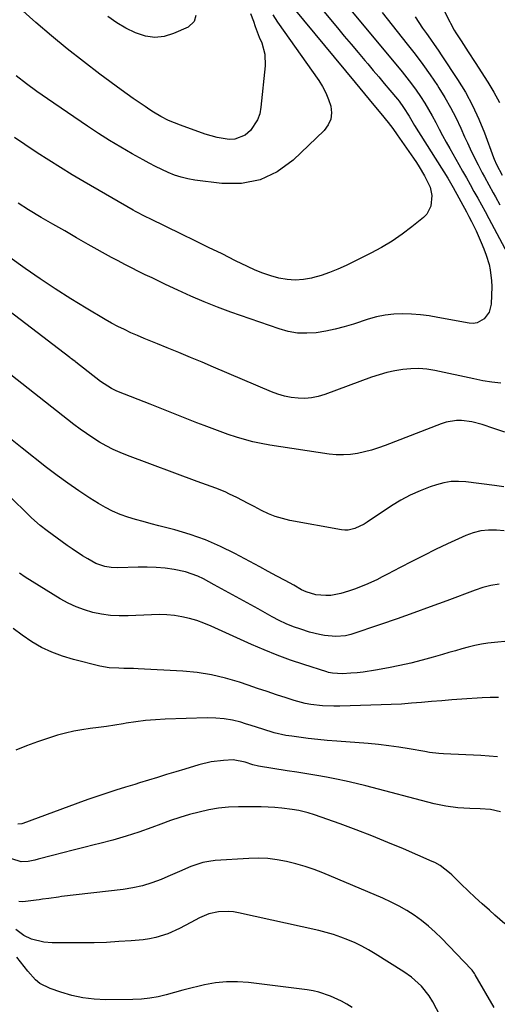
# Model space of a CAD drawing. Units: inches. Extents: x 1852216 to 1857466, y 463507 to 468787.
# Drawn here: x 1854291 to 1854476, y 465204 to 465585 of the extents above; entities that cross this region are included whole.
import ezdxf

# ---------------------------------------------------------------- set-up
doc = ezdxf.new("R2010")
doc.units = ezdxf.units.IN
doc.header["$MEASUREMENT"] = 0
doc.layers.add('7', color=7, linetype='Continuous')
doc.layers.add('8', color=7, linetype='Continuous')

msp = doc.modelspace()

# ---------------------------------------------------------------- linework, layer by layer
at = {"layer": '7', "color": 18}
for points in [[(1854448.88, 465602.01, 1704), (1854458.03, 465583.72, 1704), (1854458.3, 465583.18, 1704), (1854459.71, 465580.51, 1704), (1854460.34, 465579.48, 1704), (1854462.41, 465576.33, 1704), (1854465.14, 465572.15, 1704), (1854467.85, 465567.96, 1704), (1854472.75, 465560.37, 1704), (1854475.07, 465556.47, 1704), (1854477.19, 465552.48, 1704)], [(1854403.96, 465594.17, 1712), (1854414.5, 465581.37, 1712), (1854417.14, 465578.19, 1712), (1854419.78, 465575.01, 1712), (1854422.45, 465571.85, 1712), (1854425.12, 465568.69, 1712), (1854426.19, 465567.44, 1712), (1854428.33, 465564.92, 1712), (1854430.47, 465562.39, 1712), (1854432.6, 465559.86, 1712), (1854434.73, 465557.32, 1712), (1854437.71, 465553.75, 1712), (1854438.33, 465552.99, 1712), (1854440.07, 465550.6, 1712), (1854442.21, 465547.18, 1712), (1854443.27, 465545.4, 1712), (1854443.81, 465544.52, 1712), (1854444.35, 465543.65, 1712), (1854457.18, 465523.19, 1712), (1854459.29, 465519.57, 1712), (1854464.41, 465510.15, 1712), (1854465.38, 465508.33, 1712), (1854466.33, 465506.5, 1712), (1854468.15, 465502.79, 1712), (1854470.18, 465498.37, 1712), (1854471.18, 465495.89, 1712), (1854472.07, 465493.37, 1712), (1854473.17, 465489.81, 1712), (1854473.67, 465487.72, 1712), (1854474.19, 465483.49, 1712), (1854474.21, 465481.34, 1712), (1854473.95, 465474.42, 1712), (1854473.21, 465471.3, 1712), (1854471.32, 465468.72, 1712), (1854468.59, 465467.19, 1712), (1854467.07, 465466.98, 1712), (1854465.47, 465467.05, 1712), (1854453.37, 465469.36, 1712), (1854449.98, 465469.92, 1712), (1854446.57, 465470.35, 1712), (1854443.15, 465470.6, 1712), (1854439.62, 465470.73, 1712), (1854436.25, 465470.59, 1712), (1854432.91, 465470.24, 1712), (1854429.63, 465469.55, 1712), (1854426.38, 465468.65, 1712), (1854420.65, 465466.74, 1712), (1854417.11, 465465.67, 1712), (1854413.54, 465464.73, 1712), (1854409.92, 465464, 1712), (1854406.27, 465463.41, 1712), (1854402.62, 465463.18, 1712), (1854399.01, 465463.29, 1712), (1854395.44, 465463.91, 1712), (1854391.92, 465464.87, 1712), (1854373.23, 465471.39, 1712), (1854368.02, 465473.31, 1712), (1854362.86, 465475.33, 1712), (1854357.76, 465477.52, 1712), (1854352.7, 465479.81, 1712), (1854347.95, 465482.06, 1712), (1854345.31, 465483.32, 1712), (1854342.67, 465484.58, 1712), (1854340.03, 465485.86, 1712), (1854337.4, 465487.14, 1712), (1854334.79, 465488.45, 1712), (1854332.18, 465489.79, 1712), (1854329.6, 465491.16, 1712), (1854327.03, 465492.57, 1712), (1854318.01, 465497.6, 1712), (1854313.42, 465500.17, 1712), (1854308.86, 465502.77, 1712), (1854304.3, 465505.4, 1712), (1854299.76, 465508.04, 1712), (1854294.8, 465510.96, 1712), (1854290.81, 465513.51, 1712)], [(1854397.64, 465588.91, 1714), (1854421.28, 465560.25, 1714), (1854423.1, 465558.05, 1714), (1854424.93, 465555.85, 1714), (1854426.76, 465553.66, 1714), (1854428.59, 465551.47, 1714), (1854431.31, 465548.22, 1714), (1854434.08, 465544.76, 1714), (1854435.86, 465542.4, 1714), (1854437.58, 465540.01, 1714), (1854443.91, 465531.01, 1714), (1854445.06, 465529.31, 1714), (1854446.18, 465527.59, 1714), (1854448.24, 465524.05, 1714), (1854450.42, 465519.78, 1714), (1854451.05, 465516.45, 1714), (1854450.6, 465512.36, 1714), (1854449.05, 465509.32, 1714), (1854447.82, 465508.03, 1714), (1854443.32, 465504.37, 1714), (1854439.53, 465501.5, 1714), (1854435.63, 465498.8, 1714), (1854431.56, 465496.38, 1714), (1854427.38, 465494.13, 1714), (1854417.81, 465489.39, 1714), (1854414.66, 465487.96, 1714), (1854411.46, 465486.67, 1714), (1854408.18, 465485.6, 1714), (1854404.86, 465484.66, 1714), (1854404.46, 465484.57, 1714), (1854401.29, 465484.03, 1714), (1854398.12, 465483.8, 1714), (1854394.95, 465484.03, 1714), (1854391.78, 465484.56, 1714), (1854388.65, 465485.43, 1714), (1854385.57, 465486.44, 1714), (1854382.56, 465487.66, 1714), (1854379.6, 465489.01, 1714), (1854375.03, 465491.28, 1714), (1854369.82, 465493.87, 1714), (1854364.6, 465496.44, 1714), (1854359.37, 465499, 1714), (1854354.14, 465501.54, 1714), (1854341.98, 465507.44, 1714), (1854340.32, 465508.25, 1714), (1854336.22, 465510.37, 1714), (1854335.42, 465510.83, 1714), (1854316.42, 465521.81, 1714), (1854311.82, 465524.52, 1714), (1854307.26, 465527.28, 1714), (1854302.74, 465530.11, 1714), (1854298.25, 465533, 1714), (1854293.39, 465536.19, 1714), (1854289.39, 465538.96, 1714)], [(1854389.45, 465586.35, 1716), (1854391.21, 465583.55, 1716), (1854407.25, 465561.02, 1716), (1854408.73, 465558.67, 1716), (1854410.04, 465556.23, 1716), (1854411.07, 465553.67, 1716), (1854411.92, 465551.02, 1716), (1854412.14, 465548.45, 1716), (1854411.87, 465546.01, 1716), (1854410.83, 465543.79, 1716), (1854409.29, 465541.71, 1716), (1854397.3, 465530.18, 1716), (1854391.14, 465525.72, 1716), (1854384.56, 465522.52, 1716), (1854377.37, 465521.19, 1716), (1854369.77, 465521.11, 1716), (1854359.21, 465522.49, 1716), (1854356.55, 465522.96, 1716), (1854353.94, 465523.58, 1716), (1854351.39, 465524.43, 1716), (1854348.89, 465525.44, 1716), (1854346.43, 465526.59, 1716), (1854343.99, 465527.78, 1716), (1854341.58, 465529.03, 1716), (1854339.19, 465530.32, 1716), (1854335.03, 465532.62, 1716), (1854330.6, 465535.15, 1716), (1854326.23, 465537.76, 1716), (1854321.93, 465540.49, 1716), (1854317.69, 465543.3, 1716), (1854302.15, 465553.89, 1716), (1854298.05, 465556.75, 1716), (1854294.01, 465559.68, 1716), (1854290.1, 465562.78, 1716)], [(1854380.75, 465586.92, 1718), (1854381.92, 465583.97, 1718), (1854382.66, 465581.91, 1718), (1854384.22, 465577.81, 1718), (1854385.16, 465575.54, 1718), (1854386.38, 465571.16, 1718), (1854386.48, 465566.62, 1718), (1854384.87, 465550.63, 1718), (1854384.37, 465548.15, 1718), (1854383.58, 465545.8, 1718), (1854380.83, 465541.63, 1718), (1854378.8, 465539.89, 1718), (1854374.8, 465538.34, 1718), (1854372.55, 465538.22, 1718), (1854367.86, 465538.93, 1718), (1854365.56, 465539.53, 1718), (1854363.29, 465540.24, 1718), (1854353.74, 465543.66, 1718), (1854349.12, 465545.55, 1718), (1854346.13, 465547.02, 1718), (1854343.26, 465548.7, 1718), (1854341.86, 465549.6, 1718), (1854339.96, 465550.88, 1718), (1854337.65, 465552.47, 1718), (1854335.34, 465554.08, 1718), (1854333.06, 465555.72, 1718), (1854330.78, 465557.37, 1718), (1854322.47, 465563.48, 1718), (1854316.12, 465568.29, 1718), (1854309.86, 465573.21, 1718), (1854303.74, 465578.3, 1718), (1854297.71, 465583.5, 1718), (1854291.5, 465589, 1718)], [(1854431.84, 465587.26, 1708), (1854441.49, 465575.11, 1708), (1854444.53, 465571.18, 1708), (1854447.5, 465567.2, 1708), (1854450.36, 465563.15, 1708), (1854453.16, 465559.04, 1708), (1854453.73, 465558.18, 1708), (1854456.08, 465554.41, 1708), (1854458.31, 465550.58, 1708), (1854460.34, 465546.63, 1708), (1854462.23, 465542.61, 1708), (1854463.73, 465539.22, 1708), (1854464.8, 465536.85, 1708), (1854465.89, 465534.5, 1708), (1854467.02, 465532.16, 1708), (1854468.94, 465528.34, 1708), (1854470.57, 465525.22, 1708), (1854471.4, 465523.68, 1708), (1854473.1, 465520.6, 1708), (1854474.81, 465517.52, 1708), (1854475.66, 465515.98, 1708), (1854477.36, 465512.9, 1708)], [(1854444.56, 465585.68, 1706), (1854445.94, 465583.46, 1706), (1854447.41, 465581.29, 1706), (1854448.93, 465579.15, 1706), (1854450.47, 465577.03, 1706), (1854451.99, 465574.89, 1706), (1854453.47, 465572.73, 1706), (1854454.94, 465570.55, 1706), (1854460.98, 465561.38, 1706), (1854464, 465556.43, 1706), (1854466.78, 465551.36, 1706), (1854469.21, 465546.1, 1706), (1854471.41, 465540.73, 1706), (1854474.92, 465531.21, 1706), (1854475.18, 465530.51, 1706), (1854476.05, 465528.46, 1706), (1854478.22, 465524.32, 1706)], [(1854479.3, 465424.89, 1708), (1854475.08, 465426.31, 1708), (1854470.5, 465427.83, 1708), (1854466.57, 465428.87, 1708), (1854462.54, 465429.39, 1708), (1854460.51, 465429.39, 1708), (1854456.57, 465428.79, 1708), (1854454.64, 465428.18, 1708), (1854432.98, 465419.75, 1708), (1854430.35, 465418.81, 1708), (1854427.69, 465417.97, 1708), (1854424.99, 465417.28, 1708), (1854422.27, 465416.68, 1708), (1854419.51, 465416.3, 1708), (1854416.76, 465416.11, 1708), (1854414, 465416.2, 1708), (1854411.24, 465416.47, 1708), (1854388.25, 465419.93, 1708), (1854384.98, 465420.51, 1708), (1854381.73, 465421.19, 1708), (1854378.52, 465422.03, 1708), (1854375.34, 465422.98, 1708), (1854372.19, 465424.04, 1708), (1854369.04, 465425.14, 1708), (1854365.92, 465426.29, 1708), (1854362.82, 465427.48, 1708), (1854359.99, 465428.59, 1708), (1854355.48, 465430.37, 1708), (1854350.97, 465432.14, 1708), (1854346.46, 465433.92, 1708), (1854341.95, 465435.7, 1708), (1854329.66, 465440.56, 1708), (1854328.74, 465440.94, 1708), (1854326.94, 465441.82, 1708), (1854322.77, 465444.54, 1708), (1854313.17, 465452.04, 1708), (1854312.89, 465452.26, 1708), (1854312.03, 465452.92, 1708), (1854311.45, 465453.36, 1708), (1854311.16, 465453.58, 1708), (1854310.87, 465453.8, 1708), (1854278.88, 465478.24, 1708)], [(1854478.85, 465403.8, 1706), (1854475.3, 465404.32, 1706), (1854464.25, 465405.71, 1706), (1854461.36, 465405.88, 1706), (1854458.5, 465405.79, 1706), (1854455.67, 465405.31, 1706), (1854452.87, 465404.58, 1706), (1854450.43, 465403.77, 1706), (1854446.5, 465402.27, 1706), (1854442.67, 465400.58, 1706), (1854438.99, 465398.59, 1706), (1854435.4, 465396.4, 1706), (1854425.95, 465390.07, 1706), (1854424.81, 465389.36, 1706), (1854421.22, 465387.61, 1706), (1854418.69, 465387.02, 1706), (1854417.39, 465387, 1706), (1854416.09, 465387.13, 1706), (1854395.99, 465390.81, 1706), (1854393.17, 465391.46, 1706), (1854390.41, 465392.28, 1706), (1854387.73, 465393.35, 1706), (1854385.12, 465394.58, 1706), (1854382.19, 465396.12, 1706), (1854379.96, 465397.29, 1706), (1854377.73, 465398.46, 1706), (1854375.49, 465399.61, 1706), (1854372.72, 465401, 1706), (1854370.97, 465401.8, 1706), (1854367.38, 465403.2, 1706), (1854363.75, 465404.5, 1706), (1854361.94, 465405.17, 1706), (1854360.13, 465405.84, 1706), (1854333.18, 465415.91, 1706), (1854330.39, 465417.04, 1706), (1854327.65, 465418.27, 1706), (1854324.98, 465419.65, 1706), (1854322.35, 465421.12, 1706), (1854319.8, 465422.71, 1706), (1854317.29, 465424.37, 1706), (1854314.84, 465426.12, 1706), (1854312.43, 465427.93, 1706), (1854283.65, 465450.42, 1706)], [(1854479.08, 465386.7, 1704), (1854476.02, 465387.07, 1704), (1854472.96, 465387.05, 1704), (1854469.95, 465386.73, 1704), (1854467.03, 465385.97, 1704), (1854464.15, 465384.9, 1704), (1854457.13, 465381.67, 1704), (1854452.49, 465379.49, 1704), (1854447.88, 465377.25, 1704), (1854443.32, 465374.94, 1704), (1854438.77, 465372.57, 1704), (1854433.88, 465369.96, 1704), (1854431.79, 465368.89, 1704), (1854429.68, 465367.85, 1704), (1854425.4, 465365.92, 1704), (1854421.03, 465364.21, 1704), (1854418.81, 465363.46, 1704), (1854415.77, 465362.53, 1704), (1854411.93, 465361.77, 1704), (1854409.98, 465361.68, 1704), (1854406.08, 465362.02, 1704), (1854402.36, 465363.14, 1704), (1854400.59, 465363.98, 1704), (1854397.53, 465365.67, 1704), (1854394.26, 465367.48, 1704), (1854390.98, 465369.27, 1704), (1854387.7, 465371.05, 1704), (1854384.41, 465372.82, 1704), (1854374.8, 465377.98, 1704), (1854369.16, 465380.74, 1704), (1854363.41, 465383.23, 1704), (1854357.5, 465385.3, 1704), (1854351.47, 465387.09, 1704), (1854345.34, 465388.67, 1704), (1854342.31, 465389.47, 1704), (1854339.28, 465390.31, 1704), (1854336.27, 465391.18, 1704), (1854333.26, 465392.08, 1704), (1854330.31, 465393.11, 1704), (1854327.43, 465394.3, 1704), (1854324.66, 465395.72, 1704), (1854321.96, 465397.29, 1704), (1854318.6, 465399.42, 1704), (1854314.31, 465402.24, 1704), (1854310.09, 465405.14, 1704), (1854305.95, 465408.16, 1704), (1854301.87, 465411.26, 1704), (1854292.39, 465418.68, 1704), (1854287.83, 465422.33, 1704)], [(1854477.03, 465366.07, 1702), (1854473.89, 465365.59, 1702), (1854470.8, 465364.81, 1702), (1854467.76, 465363.82, 1702), (1854456.77, 465359.66, 1702), (1854450.4, 465357.29, 1702), (1854444.02, 465354.97, 1702), (1854437.61, 465352.72, 1702), (1854431.18, 465350.53, 1702), (1854419.7, 465346.68, 1702), (1854417.56, 465346.12, 1702), (1854413.88, 465345.89, 1702), (1854409.46, 465346.3, 1702), (1854407.52, 465346.61, 1702), (1854403.7, 465347.57, 1702), (1854400.25, 465348.65, 1702), (1854397.4, 465349.64, 1702), (1854394.6, 465350.75, 1702), (1854391.88, 465352.03, 1702), (1854389.21, 465353.43, 1702), (1854383.75, 465356.51, 1702), (1854379.52, 465358.89, 1702), (1854375.28, 465361.25, 1702), (1854371.02, 465363.58, 1702), (1854366.76, 465365.91, 1702), (1854362.66, 465368.12, 1702), (1854360.4, 465369.21, 1702), (1854355.69, 465370.85, 1702), (1854351.27, 465371.75, 1702), (1854347.79, 465372.25, 1702), (1854344.29, 465372.6, 1702), (1854340.78, 465372.73, 1702), (1854337.27, 465372.72, 1702), (1854329.45, 465372.44, 1702), (1854326.92, 465372.51, 1702), (1854324.42, 465372.89, 1702), (1854320.86, 465374.14, 1702), (1854317.82, 465375.88, 1702), (1854315.78, 465377.12, 1702), (1854311.78, 465379.74, 1702), (1854309.83, 465381.12, 1702), (1854302.05, 465386.76, 1702), (1854299.37, 465388.84, 1702), (1854295.99, 465391.84, 1702), (1854295.17, 465392.63, 1702), (1854279.79, 465407.64, 1702)], [(1854476.79, 465322.28, 1698), (1854473.62, 465322.29, 1698), (1854470.45, 465322.17, 1698), (1854462.64, 465321.61, 1698), (1854458.74, 465321.32, 1698), (1854454.83, 465321.01, 1698), (1854450.93, 465320.68, 1698), (1854447.04, 465320.34, 1698), (1854443.14, 465320.02, 1698), (1854439.24, 465319.74, 1698), (1854435.33, 465319.54, 1698), (1854431.42, 465319.38, 1698), (1854415.38, 465318.88, 1698), (1854413.14, 465318.86, 1698), (1854408.66, 465319.04, 1698), (1854404.21, 465319.56, 1698), (1854402.01, 465319.97, 1698), (1854397.69, 465321.14, 1698), (1854394.59, 465322.15, 1698), (1854390.9, 465323.35, 1698), (1854387.22, 465324.57, 1698), (1854383.55, 465325.8, 1698), (1854379.88, 465327.05, 1698), (1854376.53, 465328.19, 1698), (1854371.14, 465329.78, 1698), (1854365.69, 465331.07, 1698), (1854360.16, 465331.91, 1698), (1854354.56, 465332.44, 1698), (1854337.33, 465333.35, 1698), (1854335.46, 465333.44, 1698), (1854331.71, 465333.54, 1698), (1854329.84, 465333.56, 1698), (1854326.13, 465333.78, 1698), (1854322.46, 465334.45, 1698), (1854312.26, 465336.96, 1698), (1854308.02, 465338.22, 1698), (1854303.9, 465339.74, 1698), (1854299.94, 465341.65, 1698), (1854296.09, 465343.83, 1698), (1854292.43, 465346.34, 1698), (1854288.91, 465349.01, 1698)], [(1854476.46, 465299.36, 1696), (1854469.97, 465299.81, 1696), (1854455.59, 465300.47, 1696), (1854453.77, 465300.59, 1696), (1854450.14, 465301.04, 1696), (1854448.34, 465301.33, 1696), (1854442.24, 465302.4, 1696), (1854438.29, 465303.03, 1696), (1854434.32, 465303.59, 1696), (1854430.34, 465304.03, 1696), (1854426.36, 465304.4, 1696), (1854414.19, 465305.35, 1696), (1854410.51, 465305.67, 1696), (1854406.83, 465306.02, 1696), (1854403.16, 465306.43, 1696), (1854399.5, 465306.88, 1696), (1854396.77, 465307.24, 1696), (1854394.49, 465307.6, 1696), (1854389.98, 465308.63, 1696), (1854385.55, 465310.01, 1696), (1854381.12, 465311.41, 1696), (1854378.9, 465312.09, 1696), (1854377.01, 465312.67, 1696), (1854373.82, 465313.46, 1696), (1854370.61, 465314.05, 1696), (1854367.35, 465314.31, 1696), (1854364.06, 465314.36, 1696), (1854347.83, 465313.82, 1696), (1854344.01, 465313.62, 1696), (1854340.21, 465313.31, 1696), (1854336.43, 465312.86, 1696), (1854332.65, 465312.3, 1696), (1854331.49, 465312.1, 1696), (1854328.3, 465311.59, 1696), (1854325.11, 465311.1, 1696), (1854321.91, 465310.67, 1696), (1854318.7, 465310.27, 1696), (1854315.51, 465309.81, 1696), (1854312.35, 465309.24, 1696), (1854309.22, 465308.49, 1696), (1854306.11, 465307.63, 1696), (1854302.57, 465306.55, 1696), (1854298.31, 465305.14, 1696), (1854294.1, 465303.59, 1696), (1854289.97, 465301.84, 1696)], [(1854477.64, 465278.02, 1694), (1854473.75, 465278.9, 1694), (1854469.78, 465279.23, 1694), (1854465.76, 465279.35, 1694), (1854461.11, 465279.62, 1694), (1854456.5, 465280.17, 1694), (1854451.96, 465281.14, 1694), (1854425.44, 465288.11, 1694), (1854421.67, 465289.05, 1694), (1854417.89, 465289.92, 1694), (1854414.09, 465290.69, 1694), (1854410.28, 465291.39, 1694), (1854406.45, 465292.04, 1694), (1854402.62, 465292.69, 1694), (1854398.79, 465293.32, 1694), (1854394.96, 465293.94, 1694), (1854383.94, 465295.73, 1694), (1854381.68, 465296.24, 1694), (1854378.74, 465297.18, 1694), (1854374.15, 465298.11, 1694), (1854370.39, 465297.93, 1694), (1854365.58, 465297.35, 1694), (1854360.86, 465296.23, 1694), (1854355.39, 465294.59, 1694), (1854351.86, 465293.53, 1694), (1854348.32, 465292.46, 1694), (1854344.79, 465291.37, 1694), (1854341.26, 465290.28, 1694), (1854337.86, 465289.23, 1694), (1854336.03, 465288.66, 1694), (1854332.38, 465287.52, 1694), (1854328.67, 465286.35, 1694), (1854325.15, 465285.23, 1694), (1854321.64, 465284.08, 1694), (1854318.15, 465282.88, 1694), (1854316.41, 465282.25, 1694), (1854292.69, 465273.54, 1694), (1854292.3, 465273.41, 1694), (1854290.7, 465273.2, 1694)], [(1854479.26, 465234.63, 1692), (1854475.42, 465238.04, 1692), (1854473.32, 465239.92, 1692), (1854470.55, 465242.41, 1692), (1854467.81, 465244.93, 1692), (1854465.1, 465247.49, 1692), (1854462.42, 465250.07, 1692), (1854458.74, 465253.66, 1692), (1854457.89, 465254.44, 1692), (1854454.23, 465257.24, 1692), (1854452.22, 465258.36, 1692), (1854451.18, 465258.85, 1692), (1854439.99, 465263.68, 1692), (1854433.93, 465266.22, 1692), (1854427.85, 465268.69, 1692), (1854421.72, 465271.05, 1692), (1854415.56, 465273.33, 1692), (1854405.58, 465276.92, 1692), (1854403.17, 465277.7, 1692), (1854399.46, 465278.56, 1692), (1854396.96, 465278.96, 1692), (1854392.93, 465279.44, 1692), (1854390.28, 465279.69, 1692), (1854387.63, 465279.88, 1692), (1854384.98, 465279.97, 1692), (1854382.32, 465280, 1692), (1854376.14, 465279.94, 1692), (1854372.29, 465279.77, 1692), (1854368.46, 465279.41, 1692), (1854364.67, 465278.77, 1692), (1854360.9, 465277.95, 1692), (1854357.17, 465276.93, 1692), (1854353.46, 465275.83, 1692), (1854349.79, 465274.61, 1692), (1854346.15, 465273.31, 1692), (1854342.59, 465271.98, 1692), (1854337.62, 465270.21, 1692), (1854332.61, 465268.57, 1692), (1854327.55, 465267.11, 1692), (1854322.45, 465265.77, 1692), (1854320.31, 465265.26, 1692), (1854316.25, 465264.26, 1692), (1854312.2, 465263.23, 1692), (1854308.15, 465262.18, 1692), (1854304.11, 465261.11, 1692), (1854298.63, 465259.65, 1692), (1854297.32, 465259.33, 1692), (1854294.68, 465258.82, 1692), (1854292.04, 465258.63, 1692), (1854288.39, 465259.79, 1692)], [(1854459.79, 465188.56, 1688), (1854451.38, 465204.45, 1688), (1854449.96, 465206.88, 1688), (1854447.04, 465210.53, 1688), (1854444.47, 465212.91, 1688), (1854443.1, 465214.06, 1688), (1854440.17, 465216.12, 1688), (1854429.1, 465223.11, 1688), (1854426.55, 465224.63, 1688), (1854423.96, 465226.05, 1688), (1854421.28, 465227.34, 1688), (1854418.56, 465228.52, 1688), (1854415.79, 465229.57, 1688), (1854412.98, 465230.52, 1688), (1854410.13, 465231.34, 1688), (1854407.25, 465232.06, 1688), (1854376.14, 465239, 1688), (1854374.23, 465239.33, 1688), (1854372.3, 465239.52, 1688), (1854368.44, 465239.35, 1688), (1854364.66, 465238.5, 1688), (1854362.87, 465237.8, 1688), (1854361.11, 465236.97, 1688), (1854357.75, 465235.14, 1688), (1854353.33, 465232.88, 1688), (1854348.79, 465230.87, 1688), (1854344.11, 465229.34, 1688), (1854341.69, 465228.87, 1688), (1854339.24, 465228.54, 1688), (1854334.65, 465228.14, 1688), (1854329.88, 465227.79, 1688), (1854325.1, 465227.53, 1688), (1854320.31, 465227.4, 1688), (1854315.53, 465227.35, 1688), (1854304.01, 465227.4, 1688), (1854300.74, 465227.61, 1688), (1854295.98, 465228.7, 1688), (1854293.09, 465230.12, 1688), (1854289.9, 465232.54, 1688)], [(1854420.17, 465202.31, 1686), (1854418.16, 465203.57, 1686), (1854416.1, 465204.74, 1686), (1854411.81, 465206.72, 1686), (1854407.33, 465208.2, 1686), (1854405.02, 465208.7, 1686), (1854402.69, 465209.09, 1686), (1854380.05, 465211.96, 1686), (1854375.76, 465212.27, 1686), (1854371.48, 465212.27, 1686), (1854367.22, 465211.81, 1686), (1854362.98, 465211.05, 1686), (1854360.95, 465210.57, 1686), (1854357.75, 465209.79, 1686), (1854354.55, 465208.98, 1686), (1854351.37, 465208.12, 1686), (1854348.19, 465207.24, 1686), (1854345, 465206.46, 1686), (1854341.79, 465205.87, 1686), (1854338.54, 465205.54, 1686), (1854335.26, 465205.38, 1686), (1854324.77, 465205.33, 1686), (1854320.33, 465205.54, 1686), (1854315.94, 465206.03, 1686), (1854311.62, 465206.97, 1686), (1854307.35, 465208.19, 1686), (1854303.22, 465209.61, 1686), (1854299.25, 465211.62, 1686), (1854297.55, 465213.04, 1686), (1854294.54, 465216.43, 1686), (1854291.7, 465220.03, 1686), (1854290.31, 465221.85, 1686)]]:
    msp.add_polyline3d(points, dxfattribs=at)
at = {"layer": '8', "color": 18}
for points in [[(1854359.65, 465586.17, 1720), (1854358.99, 465583.85, 1720), (1854356.69, 465581.69, 1720), (1854351, 465579.14, 1720), (1854347.4, 465578.07, 1720), (1854343.8, 465577.62, 1720), (1854340.21, 465578.11, 1720), (1854336.24, 465579.4, 1720), (1854332.56, 465581.29, 1720), (1854328.99, 465583.36, 1720), (1854325.61, 465585.72, 1720)], [(1854418.97, 465588.99, 1710), (1854439.51, 465564.35, 1710), (1854441.38, 465562.03, 1710), (1854443.19, 465559.68, 1710), (1854444.92, 465557.27, 1710), (1854446.61, 465554.82, 1710), (1854448.27, 465552.23, 1710), (1854449.76, 465549.78, 1710), (1854451.17, 465547.28, 1710), (1854452.53, 465544.74, 1710), (1854453.86, 465542.2, 1710), (1854455.21, 465539.66, 1710), (1854456.59, 465537.14, 1710), (1854458, 465534.63, 1710), (1854461.47, 465528.5, 1710), (1854462.94, 465525.9, 1710), (1854464.41, 465523.3, 1710), (1854465.86, 465520.7, 1710), (1854467.32, 465518.09, 1710), (1854468.77, 465515.48, 1710), (1854470.2, 465512.87, 1710), (1854471.63, 465510.25, 1710), (1854473.05, 465507.62, 1710), (1854480.29, 465494.1, 1710)], [(1854477.78, 465443.95, 1710), (1854474.28, 465444.31, 1710), (1854470.81, 465444.84, 1710), (1854467.34, 465445.5, 1710), (1854452.13, 465448.78, 1710), (1854449.05, 465449.27, 1710), (1854445.97, 465449.55, 1710), (1854442.87, 465449.49, 1710), (1854439.77, 465449.22, 1710), (1854436.69, 465448.68, 1710), (1854433.63, 465448.01, 1710), (1854430.63, 465447.14, 1710), (1854427.66, 465446.15, 1710), (1854409.59, 465439.44, 1710), (1854407.05, 465438.69, 1710), (1854404.48, 465438.16, 1710), (1854401.87, 465437.98, 1710), (1854399.22, 465438.04, 1710), (1854396.58, 465438.39, 1710), (1854393.99, 465438.91, 1710), (1854391.45, 465439.67, 1710), (1854388.95, 465440.59, 1710), (1854366.5, 465450.1, 1710), (1854362.03, 465451.98, 1710), (1854357.56, 465453.85, 1710), (1854353.07, 465455.69, 1710), (1854348.58, 465457.52, 1710), (1854344.77, 465459.06, 1710), (1854342.19, 465460.12, 1710), (1854339.61, 465461.19, 1710), (1854337.05, 465462.3, 1710), (1854334.5, 465463.42, 1710), (1854331.97, 465464.59, 1710), (1854329.47, 465465.83, 1710), (1854327.02, 465467.15, 1710), (1854324.59, 465468.52, 1710), (1854317.22, 465472.88, 1710), (1854311.18, 465476.55, 1710), (1854305.21, 465480.33, 1710), (1854299.33, 465484.25, 1710), (1854293.51, 465488.27, 1710), (1854282.48, 465496.1, 1710)], [(1854480.52, 465344.11, 1700), (1854475.34, 465343.59, 1700), (1854472.76, 465343.28, 1700), (1854470.21, 465342.87, 1700), (1854467.67, 465342.34, 1700), (1854465.15, 465341.73, 1700), (1854462.65, 465341.04, 1700), (1854460.14, 465340.35, 1700), (1854457.64, 465339.64, 1700), (1854455.15, 465338.92, 1700), (1854451.56, 465337.89, 1700), (1854447.26, 465336.71, 1700), (1854442.94, 465335.61, 1700), (1854438.59, 465334.64, 1700), (1854434.22, 465333.75, 1700), (1854429.16, 465332.79, 1700), (1854424.44, 465332.06, 1700), (1854422.06, 465331.82, 1700), (1854419.68, 465331.64, 1700), (1854416.46, 465331.46, 1700), (1854412.58, 465331.65, 1700), (1854411.06, 465331.97, 1700), (1854410.31, 465332.19, 1700), (1854401.44, 465335.02, 1700), (1854396.29, 465336.77, 1700), (1854391.19, 465338.63, 1700), (1854386.16, 465340.67, 1700), (1854381.17, 465342.82, 1700), (1854365.52, 465349.9, 1700), (1854362.77, 465351.03, 1700), (1854359.99, 465352.02, 1700), (1854357.14, 465352.82, 1700), (1854354.25, 465353.48, 1700), (1854351.32, 465353.94, 1700), (1854348.38, 465354.25, 1700), (1854345.42, 465354.35, 1700), (1854342.46, 465354.31, 1700), (1854333.43, 465353.86, 1700), (1854329.98, 465353.84, 1700), (1854326.56, 465354.02, 1700), (1854323.16, 465354.49, 1700), (1854319.79, 465355.16, 1700), (1854316.49, 465356.13, 1700), (1854313.27, 465357.29, 1700), (1854310.18, 465358.76, 1700), (1854307.17, 465360.42, 1700), (1854293.58, 465368.78, 1700), (1854291.39, 465370.31, 1700)], [(1854475.2, 465202.29, 1690), (1854467.83, 465214.96, 1690), (1854467.5, 465215.5, 1690), (1854466.58, 465216.76, 1690), (1854466.36, 465216.99, 1690), (1854454.73, 465229.09, 1690), (1854452.25, 465231.5, 1690), (1854449.69, 465233.81, 1690), (1854446.99, 465235.95, 1690), (1854444.2, 465237.98, 1690), (1854441.28, 465239.83, 1690), (1854438.31, 465241.57, 1690), (1854435.23, 465243.13, 1690), (1854432.09, 465244.56, 1690), (1854408.84, 465254.37, 1690), (1854405.4, 465255.71, 1690), (1854401.92, 465256.93, 1690), (1854398.38, 465257.95, 1690), (1854394.8, 465258.84, 1690), (1854391.17, 465259.47, 1690), (1854387.53, 465259.91, 1690), (1854383.86, 465260.04, 1690), (1854380.18, 465259.96, 1690), (1854367.12, 465259.13, 1690), (1854364.71, 465258.85, 1690), (1854362.34, 465258.41, 1690), (1854357.75, 465256.87, 1690), (1854353.26, 465254.93, 1690), (1854348.76, 465253, 1690), (1854346.19, 465251.9, 1690), (1854342.61, 465250.55, 1690), (1854338.98, 465249.41, 1690), (1854335.25, 465248.59, 1690), (1854331.48, 465247.98, 1690), (1854307.68, 465245.2, 1690), (1854306.44, 465245.05, 1690), (1854302.73, 465244.55, 1690), (1854300.26, 465244.2, 1690), (1854299.02, 465244.03, 1690), (1854297.79, 465243.87, 1690), (1854292.63, 465243.2, 1690), (1854291.13, 465243.3, 1690)]]:
    msp.add_polyline3d(points, dxfattribs=at)

doc.saveas('drawing.dxf')
